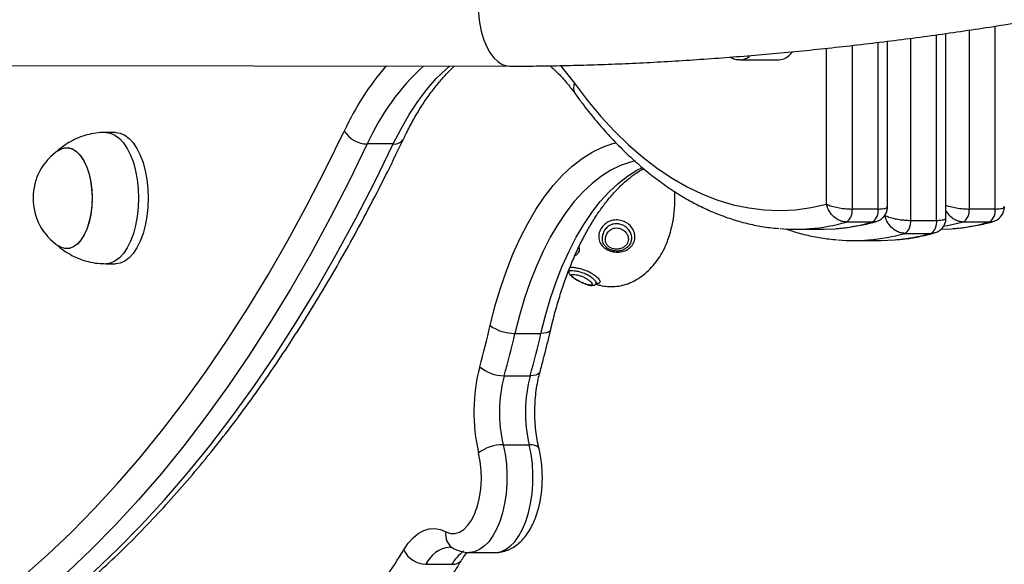
# Model space of a CAD drawing. Units: millimetres. Extents: x 17699 to 17716.8, y 12883.3 to 12898.
# Drawn here: x 17705.2 to 17705.4, y 12894.3 to 12894.5 of the extents above; entities that cross this region are included whole.
import ezdxf

# ---------------------------------------------------------------- set-up
doc = ezdxf.new("R2010")
doc.units = ezdxf.units.MM
doc.header["$LTSCALE"] = 100

# ---------------------------------------------------------------- blocks, each defined once
blk = doc.blocks.new('OPSI B')
at = {"color": 8, "linetype": 'Continuous', "lineweight": 25}
for p, q in [((17705.44028171638, 12896.74593175781), (17705.44028171638, 12896.79468921515)), ((17705.42469325911, 12896.74290266174), (17705.42469325911, 12896.79239328899)), ((17705.43335351315, 12896.79363507257), (17705.43335351315, 12896.74593175781)), ((17705.40217659861, 12896.78955319354), (17705.40217659861, 12896.74593175781)), ((17705.40910480184, 12896.74593175781), (17705.40910480184, 12896.79036784088)), ((17705.41776505588, 12896.79146012194), (17705.41776505588, 12896.74290266174)), ((17705.39534647159, 12896.74723993376), (17705.39534647159, 12896.78880042944)), ((17705.40858486969, 12896.74262159146), (17705.407598644, 12896.74246590092)), ((17705.43976178423, 12896.74262159146), (17705.43877555853, 12896.74246590092)), ((17705.42415789047, 12896.73958961779), (17705.42318337849, 12896.73943576533))]:
    blk.add_line(p, q, dxfattribs=at)
at = {"color": 7, "linetype": 'Continuous', "lineweight": 25}
for p, q in [((17705.42719325911, 12896.74356928271), (17705.42719325911, 12896.79274117022)), ((17705.41160480184, 12896.74659693356), (17705.41160480184, 12896.79067247277)), ((17705.13865621004, 12896.78419918673), (17705.3107700815, 12896.78404071034)), ((17705.37230978168, 12896.78572977578), (17705.38261548398, 12896.78572977578)), ((17705.20573278719, 12896.76633864909), (17705.20313471098, 12896.76633864909)), ((17705.2798195121, 12896.76328049158), (17705.27289130887, 12896.76328049158)), ((17705.40910480184, 12896.74593175781), (17705.40217659861, 12896.74593175781)), ((17705.44028171638, 12896.74593175781), (17705.43335351315, 12896.74593175781)), ((17705.407598644, 12896.74246590092), (17705.40067044077, 12896.74246590092)), ((17705.41776505588, 12896.74290266174), (17705.42469325911, 12896.74290266174)), ((17705.43877555853, 12896.74246590092), (17705.4318473553, 12896.74246590092)), ((17705.386945611, 12896.74054413187), (17705.39387381424, 12896.74054413187)), ((17705.41625517526, 12896.73943576533), (17705.42318337849, 12896.73943576533)), ((17705.4260456212, 12896.74055418097), (17705.42880847703, 12896.74068754114)), ((17705.40253406827, 12896.73754413187), (17705.4094622715, 12896.73754413187)), ((17705.20313471098, 12896.7313386491), (17705.20573278719, 12896.7313386491)), ((17705.31225649549, 12896.71277278197), (17705.31918469872, 12896.71277278197)), ((17705.30939154226, 12896.70147539381), (17705.31631974549, 12896.70147539381)), ((17705.30913805044, 12896.68308305566), (17705.31606625367, 12896.68308305566)), ((17705.30013539929, 12896.65437621412), (17705.30706360253, 12896.65437621412)), ((17705.28851509514, 12896.65120415347), (17705.29544329837, 12896.65120415347))]:
    blk.add_line(p, q, dxfattribs=at)
at = {"color": 8, "linetype": 'Continuous', "lineweight": 25, "flags": 128}
for points in [[(17705.31080089505, 12896.81774069625), (17705.30967917466, 12896.81759035872), (17705.30848033744, 12896.81708539884), (17705.30733063282, 12896.81623527713), (17705.30625456474, 12896.81505811247), (17705.30527506773, 12896.81357899407), (17705.30441301808, 12896.81182944679), (17705.30368678886, 12896.80984675918), (17705.3031118584, 12896.80767318878), (17705.30270048035, 12896.80535506148), (17705.30246142251, 12896.80294178413), (17705.30239977998, 12896.80048479156), (17705.30251686657, 12896.79803645028), (17705.30281018678, 12896.79564894246), (17705.303273489, 12896.79337315366), (17705.30389689875, 12896.79125758837), (17705.30466712912, 12896.78934733621), (17705.305567764, 12896.78768311087), (17705.30657960792, 12896.78630038244), (17705.30768109519, 12896.78522862136), (17705.3088487495, 12896.78449067036), (17705.31005768435, 12896.78410225759), (17705.31076999776, 12896.78404071042)], [(17705.2798195121, 12896.76328049158), (17705.28187878793, 12896.7673408281), (17705.28406420525, 12896.7711282553), (17705.28636673943, 12896.77462713308), (17705.2887768822, 12896.77782301289), (17705.29128468092, 12896.78070269739), (17705.29387977967, 12896.78325429498), (17705.29479211654, 12896.78405542229)], [(17705.32427405309, 12896.78425437028), (17705.32567366549, 12896.78263276065), (17705.3281273183, 12896.77946769719)], [(17705.20313860971, 12896.76633864736), (17705.20437996581, 12896.76616052433), (17705.20559987085, 12896.76562977613), (17705.20676959234, 12896.76475720901), (17705.20786531813, 12896.76356058592), (17705.2088647424, 12896.76206426665), (17705.20974751976, 12896.76029871194), (17705.21049567939, 12896.7582998634), (17705.21109399094, 12896.75610841182), (17705.2115302745, 12896.75376896884), (17705.2117956486, 12896.75132915876), (17705.21188471098, 12896.74883864909)], [(17705.3056573319, 12896.71487180369), (17705.30693158942, 12896.7199318969), (17705.30837156181, 12896.72481097368), (17705.30997085151, 12896.72948735712), (17705.31172235313, 12896.73394027081), (17705.31361828506, 12896.73814993121), (17705.31565022398, 12896.7420976355), (17705.31780914231, 12896.74576584468), (17705.32008544836, 12896.74913826152), (17705.32246902887, 12896.75219990291), (17705.32494929398, 12896.75493716651), (17705.3275152243, 12896.75733789109), (17705.33015541983, 12896.75939141066), (17705.3328581506, 12896.76108860175), (17705.33561140885, 12896.76242192404), (17705.33840296229, 12896.76338545378), (17705.33925088373, 12896.76360286219)], [(17705.34433274972, 12896.7587402092), (17705.34307591233, 12896.75843268794), (17705.34044856791, 12896.75752583641), (17705.33785726603, 12896.75627094485), (17705.33531351942, 12896.75467358853), (17705.33282862951, 12896.75274086423), (17705.33041363627, 12896.75048135873), (17705.3280792691, 12896.74790511065), (17705.32583589922, 12896.7450235658), (17705.32369349352, 12896.74184952643), (17705.32166157038, 12896.73839709426), (17705.31974915729, 12896.73468160787), (17705.31796475077, 12896.73071957455), (17705.31631627865, 12896.72652859696), (17705.31481106482, 12896.7221272949), (17705.31345579669, 12896.71753522263), (17705.31225649549, 12896.71277278197)], [(17705.31918469872, 12896.71277278197), (17705.32038399992, 12896.71753522263), (17705.32173926805, 12896.7221272949), (17705.32324448188, 12896.72652859696), (17705.324892954, 12896.73071957455), (17705.32667736052, 12896.73468160787), (17705.32858977361, 12896.73839709426), (17705.33062169675, 12896.74184952643), (17705.33276410245, 12896.7450235658), (17705.33500747233, 12896.74790511065), (17705.3373418395, 12896.75048135873), (17705.33975683275, 12896.75274086423), (17705.34224172265, 12896.75467358853), (17705.34478546926, 12896.75627094485), (17705.34628896874, 12896.75704353578)], [(17705.21188471098, 12896.74883864909), (17705.2117956486, 12896.74634813942), (17705.2115302745, 12896.74390832935), (17705.21109399094, 12896.74156888637), (17705.21049567939, 12896.73937743479), (17705.20974751976, 12896.73737858625), (17705.2088647424, 12896.73561303154), (17705.20786531813, 12896.73411671227), (17705.20676959234, 12896.73292008918), (17705.20559987085, 12896.73204752206), (17705.20437996581, 12896.73151677386), (17705.20313471098, 12896.7313386491), (17705.20313228943, 12896.73133864976)], [(17705.4318473553, 12896.74246590092), (17705.42757047962, 12896.74145245776), (17705.42661604096, 12896.74127788214)], [(17705.32178689629, 12896.71374438477), (17705.32177664036, 12896.7137056497), (17705.32158197547, 12896.7133875712), (17705.32120798678, 12896.71312653091), (17705.32066904646, 12896.71293256049), (17705.31998586569, 12896.71281311408), (17705.31918469872, 12896.71277278197)], [(17705.31895138116, 12896.7025633675), (17705.31894801782, 12896.70255152456), (17705.31874096531, 12896.70218459787), (17705.31835681036, 12896.70188346893), (17705.31781031584, 12896.70165970994), (17705.3171224832, 12896.70152191983), (17705.31631974549, 12896.70147539381)], [(17705.30913805044, 12896.68308305566), (17705.30964061041, 12896.68058941349), (17705.30997139893, 12896.67798349078), (17705.31012443821, 12896.67531237991), (17705.31009696263, 12896.67262435131), (17705.30988946873, 12896.66996798114), (17705.30950570617, 12896.66739127345), (17705.30895261005, 12896.66494079266), (17705.30824017552, 12896.66266082215), (17705.30738127721, 12896.66059256392), (17705.30639143651, 12896.65877339407), (17705.30528854112, 12896.65723618737), (17705.3040925218, 12896.65600872312), (17705.30282499216, 12896.65511318319), (17705.30150885809, 12896.65456575114), (17705.30016790385, 12896.65437631978), (17705.30015697114, 12896.65437626066)], [(17705.30706360253, 12896.65437621412), (17705.30709610708, 12896.65437631978), (17705.30843706133, 12896.65456575114), (17705.30975319539, 12896.65511318319), (17705.31102072503, 12896.65600872312), (17705.31221674435, 12896.65723618737), (17705.31331963974, 12896.65877339407), (17705.31430948044, 12896.66059256392), (17705.31516837875, 12896.66266082215), (17705.31588081328, 12896.66494079266), (17705.3164339094, 12896.66739127345), (17705.31681767196, 12896.66996798114), (17705.31702516586, 12896.67262435131), (17705.31705264144, 12896.67531237991), (17705.31689960216, 12896.67798349078), (17705.31656881364, 12896.68058941349), (17705.31606625367, 12896.68308305566)], [(17705.31867567162, 12896.68208091485), (17705.31866636116, 12896.68211566077), (17705.31846891198, 12896.68244551195), (17705.31809263827, 12896.68271621381), (17705.31755200003, 12896.68291736345), (17705.31686777369, 12896.68304123078), (17705.31606625367, 12896.68308305566)]]:
    blk.add_lwpolyline(points, dxfattribs=at)
at = {"color": 7, "linetype": 'Continuous', "lineweight": 25, "flags": 128}
for points in [[(17705.3281273183, 12896.77946769719), (17705.33160195231, 12896.77489580466), (17705.33517233983, 12896.77062920656), (17705.33883177915, 12896.7666759114), (17705.34257340145, 12896.7630433396), (17705.34639018359, 12896.75973830956), (17705.35027496142, 12896.75676702491), (17705.3542204431, 12896.75413506281), (17705.35821922289, 12896.75184736351), (17705.362263795, 12896.74990822107), (17705.36634656766, 12896.7483212753), (17705.37045987743, 12896.74708950494), (17705.37459600354, 12896.74621522205), (17705.37874718239, 12896.74570006766), (17705.38290562213, 12896.74554500875), (17705.38706351727, 12896.74575033635), (17705.39121306335, 12896.74631566506), (17705.39534647159, 12896.74723993376)], [(17705.18123439382, 12896.64806468416), (17705.18762456773, 12896.65371518444), (17705.19393559611, 12896.65971094352), (17705.20016281647, 12896.66604753178), (17705.20630162819, 12896.67272026783), (17705.21234749601, 12896.67972422195), (17705.21829595331, 12896.6870542197), (17705.22414260544, 12896.69470484577), (17705.22988313298, 12896.70267044796), (17705.23551329489, 12896.7109451414), (17705.24102893168, 12896.71952281283), (17705.24642596846, 12896.7283971252), (17705.25170041798, 12896.73756152225), (17705.25684838352, 12896.74700923345), (17705.26186606185, 12896.75673327895), (17705.26674974595, 12896.76672647475)], [(17705.20573278719, 12896.76633864909), (17705.20697804202, 12896.76616052433), (17705.20819794706, 12896.76562977613), (17705.20936766855, 12896.76475720901), (17705.21046339434, 12896.76356058592), (17705.21146281861, 12896.76206426665), (17705.21234559597, 12896.76029871194), (17705.2130937556, 12896.7582998634), (17705.21369206715, 12896.75610841182), (17705.21412835071, 12896.75376896884), (17705.21439372481, 12896.75132915876), (17705.21448278719, 12896.74883864909)], [(17705.27289130887, 12896.76328049158), (17705.26796012793, 12896.75319010581), (17705.26289364959, 12896.74337148798), (17705.25769561691, 12896.73383189197), (17705.25236987013, 12896.72457836551), (17705.24692034384, 12896.715617745), (17705.24135106409, 12896.70695665043), (17705.23566614539, 12896.69860148051), (17705.22986978769, 12896.69055840793), (17705.22396627326, 12896.68283337481), (17705.21795996355, 12896.67543208833), (17705.21185529595, 12896.66836001644), (17705.2056567805, 12896.66162238392), (17705.1993689966, 12896.65522416844), (17705.19299658958, 12896.64917009692), (17705.18654426729, 12896.64346464203)], [(17705.19347247052, 12896.64346464203), (17705.19992479281, 12896.64917009692), (17705.20629719983, 12896.65522416844), (17705.21258498374, 12896.66162238392), (17705.21878349918, 12896.66836001644), (17705.22488816678, 12896.67543208833), (17705.23089447649, 12896.68283337481), (17705.23679799092, 12896.69055840793), (17705.24259434862, 12896.69860148051), (17705.24827926732, 12896.70695665043), (17705.25384854707, 12896.715617745), (17705.25929807336, 12896.72457836551), (17705.26462382014, 12896.73383189197), (17705.26982185282, 12896.74337148798), (17705.27488833116, 12896.75319010581), (17705.2798195121, 12896.76328049158)], [(17705.19060891647, 12896.76164657193), (17705.19094462647, 12896.76185102601), (17705.19204002926, 12896.76226536377), (17705.19315459107, 12896.76231345575), (17705.19425790954, 12896.76199399013), (17705.19531988903, 12896.7613156811), (17705.19631156151, 12896.76029703116), (17705.19720587674, 12896.75896582643), (17705.19797844012, 12896.7573583787), (17705.19860817814, 12896.75551853496), (17705.19907791319, 12896.75349648134), (17705.19937483213, 12896.7513473742), (17705.19949083577, 12896.74912983558), (17705.19942275985, 12896.74690435416), (17705.19917246129, 12896.74473163525), (17705.19874676759, 12896.74267094498), (17705.19815729056, 12896.7407784936), (17705.19742010959, 12896.73910590224), (17705.19655533308, 12896.73769879486), (17705.19558654985, 12896.73659555365), (17705.1945401858, 12896.73582627218), (17705.19344478301, 12896.73541193442), (17705.1923302212, 12896.73536384244), (17705.19122690272, 12896.73568330806), (17705.19060891647, 12896.73603072626)], [(17705.19060891647, 12896.76164657193), (17705.19108537909, 12896.76192555268), (17705.19218499555, 12896.76229253975), (17705.19329981671, 12896.76229253975), (17705.19439943317, 12896.76192555268), (17705.19545385025, 12896.761201589), (17705.1964343062, 12896.76014039655), (17705.19731405674, 12896.75877092189), (17705.19806910457, 12896.75713052072), (17705.19867885395, 12896.7552639389), (17705.19912667252, 12896.75322209193), (17705.19940034493, 12896.75106067606), (17705.19949240613, 12896.74883864909)], [(17705.19949240613, 12896.74883864909), (17705.19940034493, 12896.74661662213), (17705.19912667252, 12896.74445520626), (17705.19867885395, 12896.74241335929), (17705.19806910457, 12896.74054677747), (17705.19731405674, 12896.7389063763), (17705.1964343062, 12896.73753690164), (17705.19545385025, 12896.73647570919), (17705.19439943317, 12896.7357517455), (17705.19329981671, 12896.73538475844), (17705.19218499555, 12896.73538475844), (17705.19108537909, 12896.7357517455), (17705.19060891647, 12896.73603072626)], [(17705.21448278719, 12896.74883864909), (17705.21439372481, 12896.74634813942), (17705.21412835071, 12896.74390832935), (17705.21369206715, 12896.74156888637), (17705.2130937556, 12896.73937743479), (17705.21234559597, 12896.73737858625), (17705.21146281861, 12896.73561303154), (17705.21046339434, 12896.73411671227), (17705.20936766855, 12896.73292008918), (17705.20819794706, 12896.73204752206), (17705.20697804202, 12896.73151677386), (17705.20573278719, 12896.7313386491)], [(17705.39387381424, 12896.74054413187), (17705.39472204102, 12896.74055143646), (17705.3976315625, 12896.74068754114)], [(17705.4094622715, 12896.73754413187), (17705.40989134848, 12896.73754597295), (17705.4134475159, 12896.73770301671)], [(17705.29383508023, 12896.65990301914), (17705.29503822267, 12896.65945486902), (17705.29626178924, 12896.65940402761), (17705.29747320019, 12896.65975184864), (17705.29864019945, 12896.66048907073), (17705.29973171347, 12896.66159606396), (17705.30071867866, 12896.66304335258), (17705.30157481522, 12896.66479239981), (17705.30227732692, 12896.666796634), (17705.30280750807, 12896.66900268869), (17705.3031512416, 12896.67135182352), (17705.30329937498, 12896.67378148841), (17705.30324796386, 12896.67622698899), (17705.30299837718, 12896.67862320922), (17705.30255726063, 12896.68090634527)], [(17705.28259335344, 12896.65505993496), (17705.28379921991, 12896.65681982042), (17705.2851013853, 12896.6582796539), (17705.28648127833, 12896.65941861547), (17705.28791921918, 12896.66022046144), (17705.28939470017, 12896.66067375603), (17705.29088667822, 12896.66077203439), (17705.29237387496, 12896.66051389491), (17705.29383508023, 12896.65990301914)]]:
    blk.add_lwpolyline(points, dxfattribs=at)
at = {"color": 8, "linetype": 'Continuous', "lineweight": 25}
for centre, radius, start, end in [((17705.37220344068, 12896.7897052145), 0.003976327750771497, 271.2501609678939, 310.7216524042684), ((17705.33308585324, 12896.73634981863), 0.07296040273005959, 139.1508816340783, 155.3959908008556), ((17705.33016830989, 12896.73778249066), 0.0626961154889824, 132.4257131739511, 156.0028076317435), ((17705.3310291619, 12896.77826562422), 0.003140967325908228, 157.4984833185291, 213.4804900237196), ((17705.28013287505, 12896.76609353626), 0.002830444613145724, 263.6436642716019, 327.5584439414993), ((17705.38678080941, 12896.79148804474), 0.05095186399665016, 274.6191613166595, 285.8192198213404), ((17705.39371326102, 12896.79146841805), 0.05093182252526863, 274.4122548354772, 285.8206403790677), ((17705.42489017556, 12896.79146841805), 0.05093182252522831, 274.4122548354772, 285.8206403790677), ((17705.40237669686, 12896.78919661477), 0.05165998740940223, 274.6379443083829, 285.5839760147469), ((17705.40930568332, 12896.78919290441), 0.05165620304153464, 274.5989547496131, 285.5842447843268), ((17705.29797190747, 12896.65910611161), 0.00421288514437819, 169.096258521017, 238.5832846669535), ((17705.29577699968, 12896.64781988861), 0.008011772980526069, 96.44510981551485, 155.0130719592479), ((17705.30521856193, 12896.6456173547), 0.01125913398904306, 126.4045886452517, 150.25099252352), ((17705.29568030755, 12896.65418288774), 0.002988148457176409, 265.4507265208839, 324.9846331679653)]:
    blk.add_arc(centre, radius, start, end, dxfattribs=at)
at = {"color": 7, "linetype": 'Continuous', "lineweight": 25}
for centre, radius, start, end in [((17705.38228639798, 12896.79040670128), 0.004688489074435576, 274.0249121121112, 325.9307334155523), ((17705.27299397489, 12896.77065932257), 0.007379545178822568, 212.2042507209752, 269.202861526687), ((17705.19914287513, 12896.74883864909), 0.01539062500000244, 123.6756436600803, 236.3243563399197), ((17705.32241120649, 12896.74860257462), 0.03252766439589802, 337.700191712752, 3.533769986541076), ((17705.39866680433, 12896.74539681549), 0.003550326628182398, 304.357353995503, 8.665994540841673), ((17705.40559500756, 12896.74539681549), 0.003550326628172351, 304.357353995503, 8.665994540841673), ((17705.42984371887, 12896.74539681549), 0.003550326628182398, 304.357353995503, 8.665994540841673), ((17705.4367719221, 12896.74539681549), 0.003550326628174328, 304.357353995503, 8.665994540841673), ((17705.41426236779, 12896.74236589514), 0.00354357761035614, 304.2199700407617, 8.712466853923528), ((17705.42119057102, 12896.74236589514), 0.003543577610347457, 304.2199700407617, 8.712466853923528), ((17705.38694559588, 12896.78987819877), 0.04933398830689716, 265.3720077001965, 274.578969576256), ((17705.40253405994, 12896.78763593718), 0.05009170533583902, 265.3655932467634, 274.6028829738364), ((17705.04734816724, 12896.77453711467), 0.2651104937234424, 344.5464988856788, 346.9936949479363), ((17705.31211410019, 12896.72374824546), 0.01097638716769312, 233.9676694163588, 270.7433118931845), ((17705.04636042277, 12896.77419054811), 0.2728971665037198, 344.5464988856788, 346.9936949479363), ((17705.05328862599, 12896.77419054811), 0.2728971665097606, 344.5464988856788, 346.9936949479363), ((17705.34881271587, 12896.69176622585), 0.04751319969367417, 165.2081110767181, 193.2126343028295), ((17705.30929824693, 12896.71120616713), 0.009731220555487682, 228.6882452490578, 270.5493154569289), ((17705.34614241463, 12896.69177096012), 0.03801055975492225, 165.2081110767181, 193.2126343028295), ((17705.35307061786, 12896.69177096012), 0.03801055975492933, 165.2081110767181, 193.2126343028295), ((17705.30900689276, 12896.67244346375), 0.01064040028658564, 89.29373225754671, 127.3113256242521), ((17705.1789519925, 12896.71732990418), 0.1209093907206489, 320.7392013786563, 329.001642234642), ((17705.28870969093, 12896.65797823645), 0.006776877430964301, 205.5073116910966, 268.3545445037214)]:
    blk.add_arc(centre, radius, start, end, dxfattribs=at)
for points, knots in [([(17705.30699816989, 12896.91474413187), (17705.30548844166, 12896.91473437966), (17705.3012581035, 12896.91470705345), (17705.29430869923, 12896.91441217867), (17705.28615571067, 12896.91376686845), (17705.27801275635, 12896.91280183473), (17705.26988231873, 12896.91152289428), (17705.26176685596, 12896.90992866788), (17705.25366891336, 12896.90801964051), (17705.24559114669, 12896.90579576792), (17705.23753635012, 12896.90325716328), (17705.22950747415, 12896.90040396309), (17705.22150763627, 12896.89723641665), (17705.21354012298, 12896.89375491586), (17705.20560838343, 12896.88996003844), (17705.19771601527, 12896.88585258242), (17705.18986674359, 12896.88143359545), (17705.1820643945, 12896.87670439635), (17705.17431286481, 12896.87166658868), (17705.16661608986, 12896.86632206588), (17705.15897801106, 12896.8606730088), (17705.15140254487, 12896.85472187625), (17705.14389355459, 12896.84847138987), (17705.13645482593, 12896.84192451483), (17705.12909004704, 12896.83508443782), (17705.12180279323, 12896.82795454363), (17705.11459651634, 12896.82053839175), (17705.10747453855, 12896.81283969384), (17705.10044004992, 12896.80486229297), (17705.09349610925, 12896.79661014511), (17705.08664564748, 12896.78808730307), (17705.07989147307, 12896.77929790311), (17705.07323627865, 12896.7702461541), (17705.06668264847, 12896.760936329), (17705.06023308356, 12896.75137278415), (17705.05389000949, 12896.74155996083), (17705.04765575835, 12896.73150234787), (17705.04153256082, 12896.72120445075), (17705.03552255378, 12896.71067078447), (17705.02962781063, 12896.69990591212), (17705.02385034622, 12896.68891444564), (17705.01819212113, 12896.67770104682), (17705.01265504465, 12896.66627042917), (17705.00724097974, 12896.65462735664), (17705.00195173745, 12896.64277665468), (17704.99678910805, 12896.63072317475), (17704.99175475275, 12896.61847193201), (17704.98685061357, 12896.6060275964), (17704.98207738801, 12896.59339639482), (17704.97744022196, 12896.58057901752), (17704.97296271763, 12896.56769847471), (17704.97010322254, 12896.55900050796), (17704.96869060109, 12896.55470361846)], [0, 0, 0, 0, 0.01086768127509689, 0.03045181636188887, 0.05003842147710323, 0.06963449163623707, 0.08924710003523871, 0.1088829262932331, 0.1285481120611867, 0.1482481348494206, 0.1679877041929038, 0.1877706834477023, 0.2076000395457326, 0.2274778218821537, 0.2474051702130127, 0.2673823500777891, 0.2874088129386224, 0.307483277063741, 0.3276038242914667, 0.347768007280227, 0.3679729617243698, 0.3882155182898701, 0.4084923096445744, 0.4287998688332756, 0.449134716266925, 0.4694934336457087, 0.4898727241187431, 0.5102694588268613, 0.5306807106366717, 0.5511037763396869, 0.5715361888693394, 0.5919757212056143, 0.6124203836264346, 0.6328684158609498, 0.6533182755374931, 0.6737684596707803, 0.6942176384620583, 0.7146648876135757, 0.7351094330182212, 0.7555506349739513, 0.7759879731640622, 0.7964210326146742, 0.8168494907360389, 0.837273105493623, 0.8576917047092206, 0.8781051764603344, 0.8985134605240478, 0.9189165407976643, 0.9393144386209791, 0.9597072069215571, 0.9800949251050578, 1, 1, 1, 1]), ([(17705.3107700815, 12896.78404071034), (17705.31199160532, 12896.78404176899), (17705.31554579495, 12896.78404484928), (17705.32153991357, 12896.78411001555), (17705.32878464364, 12896.78426192495), (17705.33614367289, 12896.78449265148), (17705.34360357497, 12896.78480014834), (17705.35115440047, 12896.78518403697), (17705.35878504466, 12896.78564341579), (17705.36648440725, 12896.78617743302), (17705.37424112788, 12896.78678512589), (17705.38204370012, 12896.78746545848), (17705.38988048212, 12896.78821730849), (17705.39773973317, 12896.78903946932), (17705.40560964222, 12896.78993064951), (17705.41347835752, 12896.79088947426), (17705.42133395334, 12896.79191447948), (17705.42916451214, 12896.79300411943), (17705.43695816142, 12896.79415677158), (17705.44470316247, 12896.79537075177), (17705.45238788472, 12896.79664431344), (17705.4600008263, 12896.79797565348), (17705.46753064323, 12896.79936292047), (17705.47496617924, 12896.80080422448), (17705.48229649663, 12896.80229764857), (17705.48951090816, 12896.80384126249), (17705.49659901079, 12896.80543313902), (17705.50355072123, 12896.80707137374), (17705.51035631436, 12896.80875410905), (17705.51700646482, 12896.81047956368), (17705.52349229303, 12896.81224606958), (17705.52980541657, 12896.81405211827), (17705.53593800848, 12896.81589642015), (17705.54188286432, 12896.81777798127), (17705.54763347997, 12896.81969620399), (17705.55318414281, 12896.82165102104), (17705.55853003847, 12896.82364307616), (17705.56366737429, 12896.82567397091), (17705.56859351676, 12896.82774660502), (17705.57330712889, 12896.82986564867), (17705.57780826534, 12896.83203819419), (17705.58209831035, 12896.83427462976), (17705.58617946614, 12896.83658970783), (17705.59005307009, 12896.83900349467), (17705.5937152107, 12896.84154099447), (17705.59714244745, 12896.84422350631), (17705.60014269741, 12896.84692900951), (17705.60267803096, 12896.84959560772), (17705.60474530654, 12896.85214477566), (17705.60647412278, 12896.85468435215), (17705.60789798553, 12896.85723215602), (17705.60903947815, 12896.85980575988), (17705.60993950556, 12896.86250794854), (17705.61056325077, 12896.86533972912), (17705.61086809879, 12896.86827951469), (17705.61083650248, 12896.87118249643), (17705.61048090506, 12896.87402071298), (17705.60981824356, 12896.87676566961), (17705.60886958373, 12896.87939373692), (17705.60765685179, 12896.8818898581), (17705.60619665658, 12896.8842511682), (17705.60449704654, 12896.88648342666), (17705.60255381286, 12896.88859945257), (17705.60034768722, 12896.89061655432), (17705.59784358826, 12896.89255282475), (17705.59499494261, 12896.8944216497), (17705.59175798043, 12896.8962245117), (17705.588115662, 12896.89794637775), (17705.58409637195, 12896.89956048335), (17705.57976884101, 12896.90104130015), (17705.57520295671, 12896.9023788931), (17705.57044230616, 12896.90357818793), (17705.56549799057, 12896.9046519772), (17705.56037099611, 12896.90561209884), (17705.55505967486, 12896.90646785678), (17705.54956282723, 12896.90722612744), (17705.543880658, 12896.90789188686), (17705.53801493208, 12896.90846872538), (17705.53196884303, 12896.9089592383), (17705.52574690353, 12896.90936535751), (17705.51935451589, 12896.90968842375), (17705.51279875918, 12896.90992985685), (17705.50608476257, 12896.91008934184), (17705.50054296585, 12896.91015620326), (17705.49723162717, 12896.91016414394), (17705.49624764867, 12896.91016650354)], [0, 0, 0, 0, 0.006655483846132118, 0.01936503513998199, 0.03205810924819566, 0.04473494349628926, 0.0573979161416886, 0.07004909718624928, 0.08269030585380797, 0.09532315818820102, 0.107949106256861, 0.1205694708791624, 0.133185469377311, 0.1457982395367231, 0.1584088607352021, 0.1710183730355523, 0.1836277949210788, 0.1962378418570012, 0.2088494956689038, 0.2214638009808208, 0.2340818436459774, 0.2467047697880671, 0.2593338068420419, 0.2719702873668578, 0.2846156765623238, 0.2972716046371474, 0.3099399054675562, 0.3226226633806802, 0.3353222704290112, 0.3480414972398629, 0.3607835814922697, 0.3735523393811632, 0.3863523071883026, 0.3991889224276485, 0.4120687571042953, 0.4249998194721977, 0.4379919450267958, 0.4510573010866141, 0.4642110282682351, 0.4774720251851292, 0.4908638187226656, 0.5044152662444595, 0.5181602766645181, 0.5321342011711527, 0.5463605790501058, 0.5608134704381156, 0.575272370996358, 0.5873846087874289, 0.5985073614660072, 0.6087427421431711, 0.6182560362183765, 0.6272095549565049, 0.6357446915609735, 0.6448894238019279, 0.6536652519306381, 0.6621788360485893, 0.6705380069508681, 0.6788363538653734, 0.68713603222547, 0.6955301084463111, 0.7041193172176381, 0.7130176815261899, 0.722356801532153, 0.732287654356455, 0.7429758431747581, 0.754579508467194, 0.7671901345426027, 0.7807296340384298, 0.7948873421169095, 0.8092327732065477, 0.8234226381348365, 0.8373817454094459, 0.8511156012231024, 0.864654897378706, 0.8780330989241134, 0.8912796214618004, 0.9044186129223296, 0.917469442105287, 0.9304475603053517, 0.9433653228289913, 0.9562326682878489, 0.9690576523131912, 0.981846858959797, 0.9946057161873139, 1, 1, 1, 1]), ([(17705.28252343557, 12896.76457902747), (17705.2828403024, 12896.76523319413), (17705.28375760705, 12896.76712695532), (17705.28534849943, 12896.77008469546), (17705.2873161858, 12896.7733619255), (17705.28935903346, 12896.77637690991), (17705.29146420755, 12896.77913370843), (17705.29362416308, 12896.78158966021), (17705.29519991541, 12896.78322597175), (17705.29605750057, 12896.78395564214), (17705.29617327801, 12896.78405415057)], [0, 0, 0, 0, 0.07915340363307738, 0.2291428955989621, 0.3789047619396622, 0.5284554774260048, 0.6778610080974874, 0.8272262360630254, 0.9766748491516829, 1, 1, 1, 1]), ([(17705.32168639381, 12896.78412507366), (17705.32240171754, 12896.78345406429), (17705.32385863903, 12896.78208739919), (17705.32597078876, 12896.77970950838), (17705.3274873249, 12896.77779487853), (17705.32827752768, 12896.77671333655), (17705.32840992933, 12896.77653211985)], [0, 0, 0, 0, 0.3114786547808178, 0.6343980044281103, 0.9387419198071949, 1, 1, 1, 1]), ([(17705.36969497886, 12896.78644048046), (17705.36989968394, 12896.78632517395), (17705.37046510148, 12896.7860066849), (17705.37135452819, 12896.78576042301), (17705.37202406902, 12896.78576773043), (17705.37227954884, 12896.78577051875)], [0, 0, 0, 0, 0.2597843503534377, 0.717552459427857, 1, 1, 1, 1]), ([(17705.32840992933, 12896.77653211985), (17705.32899638737, 12896.77573461709), (17705.33069685731, 12896.77342221045), (17705.3335877617, 12896.76979425198), (17705.33710995819, 12896.76574305385), (17705.34072274571, 12896.76197308901), (17705.3444181821, 12896.75848786225), (17705.34819025558, 12896.7552957829), (17705.35203173579, 12896.75240326617), (17705.35593493945, 12896.74981640504), (17705.35989160341, 12896.74754042277), (17705.36389307211, 12896.74557906454), (17705.36793059009, 12896.74393651935), (17705.37199530063, 12896.74260967828), (17705.37607958487, 12896.74161684848), (17705.37963769149, 12896.74098671823), (17705.38183658504, 12896.74081842892), (17705.38266462521, 12896.740755056)], [0, 0, 0, 0, 0.03774071887311915, 0.1094314562422855, 0.1811144693943232, 0.2527490034308792, 0.324302882504603, 0.3957376206014451, 0.4670094113940457, 0.5380713843356691, 0.6088773314125734, 0.6793868269299078, 0.7495712359528811, 0.8194196649978399, 0.8889436401398975, 0.9581793637994871, 1, 1, 1, 1]), ([(17705.20314830251, 12896.76632599171), (17705.20307815194, 12896.76633020052), (17705.20218628586, 12896.76638370962), (17705.20048817152, 12896.7661878656), (17705.19812244689, 12896.76573511354), (17705.19589056271, 12896.76497955718), (17705.19381125553, 12896.76400025317), (17705.1919316251, 12896.76279005149), (17705.19072236181, 12896.76189079726), (17705.19019540717, 12896.76135493469), (17705.19017735243, 12896.76133657475)], [0, 0, 0, 0, 0.0148197214569743, 0.1884119407150373, 0.3576514378287475, 0.5227751290181831, 0.6839333647838454, 0.8411943117130767, 0.9945589343588345, 0.9999999999999999, 0.9999999999999999, 0.9999999999999999, 0.9999999999999999]), ([(17705.19573526319, 12896.64425864422), (17705.19678427564, 12896.64516212086), (17705.19982007638, 12896.64777674672), (17705.20478953958, 12896.65232399793), (17705.21061778043, 12896.65799141348), (17705.2163701921, 12896.66394610961), (17705.22204466421, 12896.67017950291), (17705.22763732566, 12896.67668883143), (17705.23314480238, 12896.68346946629), (17705.23856371105, 12896.6905170842), (17705.2438907891, 12896.69782709866), (17705.24912285673, 12896.70539480452), (17705.25425679282, 12896.71321537144), (17705.25928962951, 12896.72128371998), (17705.2642182335, 12896.72959511975), (17705.2690405002, 12896.73814300081), (17705.27375089085, 12896.746927164), (17705.27825519653, 12896.75572419819), (17705.28113364694, 12896.76169579134), (17705.28252343557, 12896.76457902747)], [0, 0, 0, 0, 0.03202908749555881, 0.09269091949112326, 0.1533729993039024, 0.2140816577022417, 0.274811806594019, 0.3355588401445445, 0.3963186541592545, 0.4570876457736707, 0.5178626958084703, 0.5786411393639505, 0.6394205875304552, 0.7001987656203341, 0.7609742433511154, 0.82174587287989, 0.8825127513321194, 0.9432741863658637, 1, 1, 1, 1]), ([(17705.32178708529, 12896.71374519966), (17705.32197462303, 12896.71453593245), (17705.32251893451, 12896.71683096342), (17705.32352237144, 12896.72051964056), (17705.32483468107, 12896.72474127046), (17705.3262687177, 12896.72877528824), (17705.32781427067, 12896.73260726077), (17705.32946338995, 12896.73622118872), (17705.33120653298, 12896.73960299231), (17705.33303363009, 12896.74273978854), (17705.33493390896, 12896.7456202621), (17705.33689616881, 12896.74823526469), (17705.33890864997, 12896.75057613905), (17705.34095990464, 12896.75264112184), (17705.34303852446, 12896.75441401258), (17705.34492111607, 12896.75578694101), (17705.34610215434, 12896.75644204954), (17705.34658792374, 12896.75671150031)], [0, 0, 0, 0, 0.03724566426149208, 0.108102198029559, 0.1788680554133453, 0.2495184803086478, 0.3200416114663293, 0.3904279645500615, 0.4606723835291366, 0.5307770225376107, 0.600755777481888, 0.6706407116073196, 0.7404911187245197, 0.810369403417958, 0.8804088808289611, 0.9508113260934482, 1, 1, 1, 1]), ([(17705.39534647159, 12896.74723993376), (17705.39534881118, 12896.74723870729), (17705.3956142017, 12896.74709958344), (17705.39636558776, 12896.74679157282), (17705.39787156729, 12896.7463919405), (17705.39949278698, 12896.74611582916), (17705.40094531115, 12896.74596019017), (17705.40175965931, 12896.74594138559), (17705.40217659861, 12896.74593175781)], [0, 0, 0, 0, 0.001822107203632565, 0.2066900819974409, 0.4558043334289058, 0.6621434672270855, 0.827020340459842, 1, 1, 1, 1]), ([(17705.40067044077, 12896.74246590092), (17705.40026452909, 12896.74250109334), (17705.39947166078, 12896.74256983479), (17705.39819751441, 12896.74313899765), (17705.39689389266, 12896.74414663878), (17705.39601025022, 12896.745380529), (17705.39554423762, 12896.74646687188), (17705.39540088791, 12896.7469760632), (17705.39534739295, 12896.74723546601), (17705.39534647159, 12896.74723993376)], [0, 0, 0, 0, 0.1728348930018059, 0.3375988330197137, 0.5438386675641762, 0.7928466752285803, 0.8942975142418583, 0.9981794659165296, 1, 1, 1, 1]), ([(17705.40859253931, 12896.74260689045), (17705.40891905134, 12896.74272178215), (17705.40958565574, 12896.74295634415), (17705.41044687996, 12896.74363234313), (17705.41111530718, 12896.74450218949), (17705.41149151473, 12896.74548908961), (17705.41163319492, 12896.74620668777), (17705.41159742824, 12896.74656850682), (17705.41159365826, 12896.74660664432)], [0, 0, 0, 0, 0.1912650582893769, 0.3904852364883694, 0.5990474005532681, 0.7937949120749976, 0.9782649699397409, 1, 1, 1, 1]), ([(17705.43976945385, 12896.74260689045), (17705.44009596588, 12896.74272178215), (17705.44076257027, 12896.74295634415), (17705.4416237945, 12896.74363234313), (17705.44229222171, 12896.74450218949), (17705.44266842926, 12896.74548908961), (17705.44281010946, 12896.74620668777), (17705.44277434278, 12896.74656850682), (17705.44277057279, 12896.74660664432)], [0, 0, 0, 0, 0.1912650582893706, 0.3904852364884356, 0.5990474005530732, 0.7937949120751944, 0.978264969939529, 1, 1, 1, 1]), ([(17705.33810606353, 12896.73460849984), (17705.3378618501, 12896.73468014451), (17705.33712378482, 12896.73489667004), (17705.33601423375, 12896.73553966658), (17705.33499413341, 12896.73665953965), (17705.33450312991, 12896.73808385214), (17705.33464538032, 12896.7396167069), (17705.33530033863, 12896.74099272053), (17705.33631653851, 12896.74207991281), (17705.33763522426, 12896.74282551792), (17705.33918540968, 12896.74311939986), (17705.34070530353, 12896.74289958306), (17705.34211142791, 12896.74226303354), (17705.34326728058, 12896.74127660736), (17705.34405537506, 12896.73997405651), (17705.34434670056, 12896.73857428553), (17705.34411457157, 12896.73716556644), (17705.34332620442, 12896.7358765908), (17705.34203317845, 12896.73490775417), (17705.34045543295, 12896.73442159065), (17705.33909613839, 12896.73439838906), (17705.3383419259, 12896.73455844582), (17705.33810606353, 12896.73460849984)], [0, 0, 0, 0, 0.02541760158368555, 0.07681743645192095, 0.1289897502846899, 0.1884073459905939, 0.2468748945948285, 0.3002589893812711, 0.3491253157825707, 0.3975384825461747, 0.4499907794719815, 0.5030884837413779, 0.5475825854697756, 0.6033095765225067, 0.6555839035613179, 0.7057147963958339, 0.7565031878433462, 0.8103591519975811, 0.8669863346808239, 0.9232913767959608, 0.9760111668075464, 1, 1, 1, 1]), ([(17705.39791568171, 12896.74073474797), (17705.39840696224, 12896.74076248872), (17705.40026153638, 12896.7408672095), (17705.40346834203, 12896.74137971829), (17705.40652966435, 12896.74202780332), (17705.40822749124, 12896.74250343171), (17705.40858148349, 12896.74260259893)], [0, 0, 0, 0, 0.1372453319370232, 0.5180983731044733, 0.8995248337638613, 1, 1, 1, 1]), ([(17705.41093492886, 12896.74421361742), (17705.41093726803, 12896.74421238863), (17705.41120292891, 12896.74407283354), (17705.41195494827, 12896.7437639868), (17705.41346181187, 12896.74336344721), (17705.41508288876, 12896.74308691837), (17705.41653459409, 12896.74293112029), (17705.41734837738, 12896.74291229883), (17705.41776505588, 12896.74290266174)], [0, 0, 0, 0, 0.001821894214731661, 0.2069142687400462, 0.4561113697446734, 0.6623909342041131, 0.8271352564849559, 1, 1, 1, 1]), ([(17705.41625517526, 12896.73943576533), (17705.41584953985, 12896.73947094456), (17705.41505726594, 12896.73953965548), (17705.41378419484, 12896.74010863905), (17705.41248131625, 12896.74111646075), (17705.41159806366, 12896.742351357), (17705.41113235573, 12896.74343916781), (17705.41098920304, 12896.74394927642), (17705.41093584671, 12896.74420914705), (17705.41093492886, 12896.74421361742)], [0, 0, 0, 0, 0.1727202176098804, 0.3373515284173577, 0.5435311266424416, 0.7926210237105734, 0.8941811905135051, 0.9981796765944522, 1, 1, 1, 1]), ([(17705.42416698237, 12896.73957218377), (17705.42449814745, 12896.73968856732), (17705.42516952309, 12896.73992451333), (17705.42603472511, 12896.7406029476), (17705.42670291965, 12896.74147254098), (17705.42707944115, 12896.74245883729), (17705.42722141188, 12896.74317708655), (17705.42718572902, 12896.74353983854), (17705.42718188284, 12896.74357893871)], [0, 0, 0, 0, 0.1933624323691895, 0.392006382881414, 0.5998143323973777, 0.7938835797961005, 0.9777832040537783, 1, 1, 1, 1]), ([(17705.42909259625, 12896.74073474797), (17705.42958387678, 12896.74076248872), (17705.43143845091, 12896.7408672095), (17705.43464525656, 12896.74137971829), (17705.43770657889, 12896.74202780332), (17705.43940440578, 12896.74250343171), (17705.43975839802, 12896.74260259893)], [0, 0, 0, 0, 0.1372453319370411, 0.5180983731044806, 0.8995248337638628, 0.9999999999999999, 0.9999999999999999, 0.9999999999999999, 0.9999999999999999]), ([(17705.3384509191, 12896.73533966053), (17705.33850166339, 12896.73532789591), (17705.3389193989, 12896.73523104759), (17705.33936643942, 12896.73521513832), (17705.34010209349, 12896.73529259882), (17705.34078306317, 12896.73546511787), (17705.34162771469, 12896.73597137868), (17705.34223300095, 12896.73667173841), (17705.34255277667, 12896.73755114793), (17705.34249395237, 12896.73855408201), (17705.34202292705, 12896.7395232112), (17705.34123066277, 12896.7403077633), (17705.34042517131, 12896.74071453614), (17705.33963568164, 12896.74090125502), (17705.33885188934, 12896.74091488567), (17705.33787830999, 12896.74057878883), (17705.33704481081, 12896.73984059233), (17705.33652381919, 12896.73887530306), (17705.33634282915, 12896.73790492839), (17705.33645584142, 12896.73703463724), (17705.33684497383, 12896.73627083334), (17705.33752821927, 12896.73564760217), (17705.33814574581, 12896.73544150899), (17705.3384509191, 12896.73533966053)], [0, 0, 0, 0, 0.008052786330759655, 0.06629188419548518, 0.06698978329055516, 0.1228973231801485, 0.1744458464298538, 0.2238715833782651, 0.2747125472301396, 0.3309641034060994, 0.391101457151173, 0.4493272030313104, 0.5065692719838858, 0.5290580658620578, 0.5744957884027964, 0.6250747780169685, 0.6850972545961366, 0.7476959334827495, 0.804470844757385, 0.853539083199523, 0.8998768208556175, 0.9505204754898439, 1, 1, 1, 1]), ([(17705.38446234926, 12896.74063541402), (17705.38556120007, 12896.74026872578), (17705.38801594662, 12896.73944957301), (17705.39186731718, 12896.73856826817), (17705.39534614338, 12896.73796294826), (17705.3974561706, 12896.73781189961), (17705.3981859956, 12896.73775965428)], [0, 0, 0, 0, 0.2431450605476284, 0.5431669978154341, 0.8419886991113332, 0.9999999999999999, 0.9999999999999999, 0.9999999999999999, 0.9999999999999999]), ([(17705.41374412036, 12896.73775182858), (17705.41425968581, 12896.73778324925), (17705.41614807711, 12896.73789833552), (17705.41939781179, 12896.73842858374), (17705.42234763332, 12896.73906708531), (17705.42392717321, 12896.73950372971), (17705.42415260702, 12896.73956604811)], [0, 0, 0, 0, 0.1476311415535235, 0.5407371017142208, 0.9344534531278991, 1, 1, 1, 1]), ([(17705.1903231659, 12896.73620626549), (17705.19033153495, 12896.73619785345), (17705.19087572287, 12896.73565087067), (17705.19213419777, 12896.73474351167), (17705.19408650433, 12896.73352675849), (17705.19620720968, 12896.73257058788), (17705.19851352942, 12896.73184893309), (17705.20083580425, 12896.7314065275), (17705.20241272183, 12896.73137480734), (17705.20312496039, 12896.73136048045)], [0, 0, 0, 0, 0.002547376083906011, 0.1656401999297016, 0.3302403797543169, 0.4959480016583511, 0.6624445139138709, 0.8475379844516432, 1, 1, 1, 1]), ([(17705.33375957987, 12896.72593999017), (17705.33415762972, 12896.7258163089), (17705.33521032587, 12896.72548921721), (17705.33694405096, 12896.72524679003), (17705.33894866287, 12896.72522706543), (17705.3409181697, 12896.72553659047), (17705.34286849667, 12896.72616595434), (17705.34476009287, 12896.72710303776), (17705.3466060051, 12896.72836565826), (17705.34832240232, 12896.72992197922), (17705.34987827884, 12896.73172627122), (17705.35121742018, 12896.7337323879), (17705.35209655753, 12896.73528325286), (17705.35246213916, 12896.73618937351), (17705.35251362346, 12896.73631698107)], [0, 0, 0, 0, 0.05063331007418309, 0.133906572246347, 0.2214469993944543, 0.3119077341672375, 0.4002351768460716, 0.4897324460520625, 0.583927759174512, 0.6844074609537077, 0.7809280553117384, 0.8808460023641244, 0.983219727289791, 1, 1, 1, 1]), ([(17705.33606286079, 12896.73641515085), (17705.3362521887, 12896.73616472348), (17705.33665821733, 12896.73562766225), (17705.33749709199, 12896.73517125805), (17705.33807137298, 12896.73500241502), (17705.33826918664, 12896.73494425628)], [0, 0, 0, 0, 0.3641667906421994, 0.7809844037243256, 0.9999999999999999, 0.9999999999999999, 0.9999999999999999, 0.9999999999999999]), ([(17705.33804324539, 12896.73499232129), (17705.33807737723, 12896.73497735792), (17705.33821181279, 12896.73491842149), (17705.33835831347, 12896.73489173236), (17705.33846761911, 12896.73487181933)], [0, 0, 0, 0, 0.2538899854826126, 1, 1, 1, 1]), ([(17705.33826918664, 12896.73494425628), (17705.33846401475, 12896.73490350088), (17705.33909434067, 12896.73477164525), (17705.34021830497, 12896.73482026343), (17705.3412651968, 12896.73506685679), (17705.34170955645, 12896.73542453361), (17705.3418020908, 12896.73549901695)], [0, 0, 0, 0, 0.1592613284037418, 0.5152569748692711, 0.8990561414251261, 1, 1, 1, 1]), ([(17705.32664558126, 12896.72926653275), (17705.32664356355, 12896.72915269393), (17705.32663932383, 12896.72891349041), (17705.32678211302, 12896.72859268666), (17705.32700355129, 12896.72828655945), (17705.32735524102, 12896.72796582638), (17705.3278423984, 12896.7276080825), (17705.32825510866, 12896.72734804922), (17705.32840817838, 12896.72725160572)], [0, 0, 0, 0, 0.104624055423711, 0.2198410059634173, 0.3544072024431767, 0.5589132442346885, 0.8364057424154802, 0.9999999999999999, 0.9999999999999999, 0.9999999999999999, 0.9999999999999999]), ([(17705.32833829623, 12896.72730648444), (17705.32837846165, 12896.72728141819), (17705.32870879252, 12896.7270752668), (17705.32908885338, 12896.72685892712), (17705.32974707898, 12896.72651326231), (17705.3303883903, 12896.72620324533), (17705.33127954631, 12896.72585782315), (17705.33202954168, 12896.72565870524), (17705.33259345327, 12896.72562646655), (17705.33287386828, 12896.72579820335), (17705.33278987052, 12896.72616960117), (17705.33236859273, 12896.72667028208), (17705.33180794352, 12896.72711208498), (17705.33118443832, 12896.72750057617), (17705.33050482354, 12896.72784825101), (17705.32953599253, 12896.72820130557), (17705.32855254348, 12896.72842077935), (17705.32777589084, 12896.72849800529), (17705.32730571821, 12896.72846679738), (17705.32713203226, 12896.72834434803), (17705.32723577881, 12896.72811857074), (17705.32763711712, 12896.7277656432), (17705.32810640247, 12896.7274583373), (17705.32833829623, 12896.72730648444)], [0, 0, 0, 0, 0.00806179926401907, 0.06630232309263324, 0.06699862047769221, 0.122905337635968, 0.1744613211148323, 0.2238986859652331, 0.2747250099460639, 0.3309708860424297, 0.3910797824655317, 0.4493312571923789, 0.5065688583125997, 0.5290690842780046, 0.5745073377030517, 0.6250906283219385, 0.6851310802872222, 0.747756508442956, 0.8043821118662576, 0.853577091017162, 0.899883819732256, 0.9505283579868414, 1, 1, 1, 1]), ([(17705.32840817838, 12896.72725160572), (17705.32855362667, 12896.72716395136), (17705.32898608608, 12896.72690332984), (17705.329792783, 12896.72647225616), (17705.33078822841, 12896.72602082695), (17705.33176123875, 12896.72568580004), (17705.33252015509, 12896.72553826785), (17705.33312284205, 12896.72557238243), (17705.3335843908, 12896.72572195087), (17705.33376912645, 12896.7259420613), (17705.33383077299, 12896.72601551246)], [0, 0, 0, 0, 0.07966501791299367, 0.2368669085103063, 0.3997231005547198, 0.566067325202048, 0.737616310124271, 0.8511639072714738, 0.9503331880359366, 1, 1, 1, 1]), ([(17705.33385799263, 12896.72599625549), (17705.33394673011, 12896.72606634094), (17705.33408069275, 12896.72617214552), (17705.3340626604, 12896.72616272956), (17705.33405657277, 12896.72615955078)], [0, 0, 0, 0, 0.6624047100098283, 1, 1, 1, 1]), ([(17705.31895131394, 12896.70256312452), (17705.31926483041, 12896.70371464046), (17705.32014222242, 12896.70693721717), (17705.32107306181, 12896.71068133852), (17705.32167890897, 12896.71328101715), (17705.32178708529, 12896.71374519966)], [0, 0, 0, 0, 0.3135293514128853, 0.8774280545798776, 0.9999999999999999, 0.9999999999999999, 0.9999999999999999, 0.9999999999999999]), ([(17705.31867555132, 12896.68208141317), (17705.31858509445, 12896.6824731839), (17705.31832146185, 12896.68361498261), (17705.31797817743, 12896.68561436057), (17705.31769789515, 12896.68808496329), (17705.31755979332, 12896.69062417069), (17705.31756632538, 12896.69318630941), (17705.3177177306, 12896.69572845539), (17705.31801282554, 12896.69820178418), (17705.31842080252, 12896.70050375596), (17705.31878079351, 12896.70190118888), (17705.31895131394, 12896.70256312452)], [0, 0, 0, 0, 0.06156928136426534, 0.1794409839548817, 0.2979549695094319, 0.41700615779554, 0.5363393052064044, 0.6557046070374323, 0.774781102424759, 0.8933183743134138, 1, 1, 1, 1]), ([(17705.30706393479, 12896.65437954425), (17705.30707546694, 12896.65437843652), (17705.30763908241, 12896.65432429794), (17705.30875886709, 12896.65451269454), (17705.31034542908, 12896.65494914401), (17705.31183310663, 12896.65569541271), (17705.3132183225, 12896.65668946957), (17705.31450466851, 12896.65794704655), (17705.31568676703, 12896.65947253069), (17705.31674703086, 12896.66126402251), (17705.31765940888, 12896.6632913375), (17705.31840262616, 12896.6655028858), (17705.31896667687, 12896.66784341165), (17705.31935050162, 12896.67026967081), (17705.31955519212, 12896.67274652871), (17705.31958293291, 12896.67524259291), (17705.31943049804, 12896.67772316506), (17705.31913107391, 12896.68002043824), (17705.31881750005, 12896.68143917768), (17705.31867555132, 12896.68208141317)], [0, 0, 0, 0, 0.001153031439468503, 0.0563525811133606, 0.1107625088082256, 0.1655383294459819, 0.2219753275779456, 0.2812119530624759, 0.3439232086685266, 0.4098346733034154, 0.4776418812394087, 0.5456436609554518, 0.6130843612958801, 0.6799058646755186, 0.7462771575159349, 0.8124345146396782, 0.8786312306322507, 0.9450587408042543, 1, 1, 1, 1]), ([(17705.29488117985, 12896.65576726899), (17705.29494429765, 12896.65576979522), (17705.29511068479, 12896.65577645472), (17705.29538556538, 12896.65570440229), (17705.29567442491, 12896.65556122542), (17705.29577415117, 12896.65551179484)], [0, 0, 0, 0, 0.285809053671587, 0.7534317470447991, 1, 1, 1, 1]), ([(17705.29577415117, 12896.65551179484), (17705.29615451814, 12896.65532147824), (17705.29700986237, 12896.65489350677), (17705.29848897106, 12896.65450534598), (17705.29960250633, 12896.65431980928), (17705.30017324975, 12896.65437657318), (17705.30017470932, 12896.65437671834)], [0, 0, 0, 0, 0.2783460556563167, 0.625926318967382, 0.9990433741464176, 1, 1, 1, 1]), ([(17705.29812847015, 12896.65246974238), (17705.29827219908, 12896.65269768702), (17705.29868094284, 12896.65334592772), (17705.2991931888, 12896.65402563503), (17705.29952215662, 12896.65434799004), (17705.29960536217, 12896.65442952302)], [0, 0, 0, 0, 0.2883416545100009, 0.820000868447902, 1, 1, 1, 1]), ([(17705.28768646479, 12896.63763318193), (17705.28825997106, 12896.63834004636), (17705.28992058827, 12896.64038680907), (17705.29259135741, 12896.64397933607), (17705.29550037261, 12896.6482216586), (17705.29730677752, 12896.65114154999), (17705.29812847015, 12896.65246974238)], [0, 0, 0, 0, 0.1568935397259826, 0.4542934009151685, 0.7517704406012818, 1, 1, 1, 1])]:
    blk.add_open_spline(points, degree=3, knots=knots, dxfattribs=at)
at = {"color": 8, "linetype": 'Continuous', "lineweight": 25}
for points, knots in [([(17705.40910480184, 12896.74593175781), (17705.40948606552, 12896.74594122688), (17705.41023073356, 12896.74595972147), (17705.41106740572, 12896.74611778686), (17705.41158869587, 12896.7463260181), (17705.41153166574, 12896.7465245683), (17705.41151088006, 12896.74659693356)], [0, 0, 0, 0, 0.2610902505221535, 0.5099504012016465, 0.821392430161048, 1, 1, 1, 1]), ([(17705.42719325911, 12896.74696498832), (17705.42730057636, 12896.74691896771), (17705.42779678537, 12896.74670617955), (17705.42906636105, 12896.74639289868), (17705.43066630125, 12896.74611564693), (17705.43212303977, 12896.7459602338), (17705.43293684951, 12896.74594140037), (17705.43335351315, 12896.74593175781)], [0, 0, 0, 0, 0.07974519819533901, 0.3687225333772743, 0.6080799072975343, 0.799340259469878, 0.9999999999999999, 0.9999999999999999, 0.9999999999999999, 0.9999999999999999]), ([(17705.4318473553, 12896.74246590092), (17705.43144102043, 12896.74250090978), (17705.4306473255, 12896.74256929269), (17705.42937965063, 12896.74314126252), (17705.42810874897, 12896.74408610192), (17705.42750431257, 12896.74504782018), (17705.42719325911, 12896.74554273709)], [0, 0, 0, 0, 0.2266685989920189, 0.4427523468951247, 0.7132306834197318, 1, 1, 1, 1]), ([(17705.44028171638, 12896.74593175781), (17705.44066298006, 12896.74594122688), (17705.4414076481, 12896.74595972147), (17705.44224432026, 12896.74611778686), (17705.44276561041, 12896.7463260181), (17705.44270858027, 12896.7465245683), (17705.4426877946, 12896.74659693356)], [0, 0, 0, 0, 0.2610902505221535, 0.5099504012016465, 0.821392430161048, 1, 1, 1, 1]), ([(17705.3418020908, 12896.73549901695), (17705.34208439573, 12896.73568322043), (17705.34272633805, 12896.73610208669), (17705.34329852481, 12896.73710354678), (17705.34349640693, 12896.73826416117), (17705.34324630731, 12896.73943376553), (17705.34258336486, 12896.74052599599), (17705.34161641591, 12896.74135685042), (17705.34045451058, 12896.74188981778), (17705.33922072292, 12896.74207281847), (17705.33797604753, 12896.74182816009), (17705.33692152949, 12896.74120634573), (17705.33610138189, 12896.74029262531), (17705.33555211741, 12896.73912148296), (17705.33544614931, 12896.73784102668), (17705.33564219429, 12896.73687135708), (17705.33600635476, 12896.73647643076), (17705.33606286079, 12896.73641515085)], [0, 0, 0, 0, 0.05741497781147355, 0.1305577770882003, 0.1993376633342123, 0.2679285488694829, 0.3402708960844318, 0.4174173147654363, 0.4781115160557852, 0.5486970770839251, 0.6170722271523263, 0.680906460311297, 0.7476084671803012, 0.8226578096867185, 0.9047566569602962, 0.9852212857867757, 1, 1, 1, 1]), ([(17705.42469325911, 12896.74290266174), (17705.42507429187, 12896.74291214189), (17705.42581845814, 12896.74293065685), (17705.42665521523, 12896.74308885422), (17705.42717758711, 12896.74329811437), (17705.42712024472, 12896.74349798794), (17705.42709917268, 12896.74357143701)], [0, 0, 0, 0, 0.2604438920398673, 0.5086532817270031, 0.8194410775705907, 1, 1, 1, 1]), ([(17705.32927827507, 12896.73574218675), (17705.32931226305, 12896.73566251881), (17705.32950459079, 12896.73521170197), (17705.32936174415, 12896.73455212391), (17705.32905103951, 12896.73410548053), (17705.32894241319, 12896.7339493283)], [0, 0, 0, 0, 0.1225045600770596, 0.6932163697470746, 1, 1, 1, 1]), ([(17705.32894241319, 12896.7339493283), (17705.32883485634, 12896.73383265725), (17705.32861340746, 12896.73359244312), (17705.32825137282, 12896.73346464881), (17705.32806517696, 12896.7333989237)], [0, 0, 0, 0, 0.4856960359391707, 1, 1, 1, 1]), ([(17705.33382046849, 12896.72603162783), (17705.3338696237, 12896.7260843953), (17705.33399964884, 12896.72622397556), (17705.33377437864, 12896.72667947286), (17705.33323354981, 12896.72727183563), (17705.33240574519, 12896.72790776153), (17705.33139430914, 12896.72849190061), (17705.33021540336, 12896.72896696069), (17705.3290702894, 12896.72926879819), (17705.32802729807, 12896.72943418154), (17705.32718317827, 12896.72947972835), (17705.32667347471, 12896.72945354368), (17705.32669494415, 12896.72931939112), (17705.32670221762, 12896.72927394259)], [0, 0, 0, 0, 0.06081313067443237, 0.1608626086873655, 0.2675609435221556, 0.351584226291635, 0.449250245949452, 0.5438578208345627, 0.6321823362164439, 0.7244748593014315, 0.828306174732252, 0.9418331478569838, 1, 1, 1, 1]), ([(17705.32697599192, 12896.73044940448), (17705.32723318363, 12896.73043949028), (17705.32777828509, 12896.73041847775), (17705.329001092, 12896.73023137298), (17705.33042093398, 12896.72986794369), (17705.33189011542, 12896.72928409826), (17705.33313846163, 12896.72856553769), (17705.3341386834, 12896.72779365161), (17705.33479900345, 12896.72707371734), (17705.33505050817, 12896.72648320845), (17705.33481002496, 12896.72616122703), (17705.3344298321, 12896.72604311925), (17705.33405143454, 12896.72611673667), (17705.33401690727, 12896.72612345396)], [0, 0, 0, 0, 0.08644072787714116, 0.1832056260434803, 0.2790731792314667, 0.3829390013433511, 0.4880828564062754, 0.5762366955081349, 0.6865308335747274, 0.7900065548878739, 0.8893262010266529, 0.9899014567235084, 0.9999999999999999, 0.9999999999999999, 0.9999999999999999, 0.9999999999999999])]:
    blk.add_open_spline(points, degree=3, knots=knots, dxfattribs=at)

msp = doc.modelspace()

# ---------------------------------------------------------------- block references
msp.add_blockref('OPSI B', (0, -2.33355956368905))

doc.saveas('drawing.dxf')
